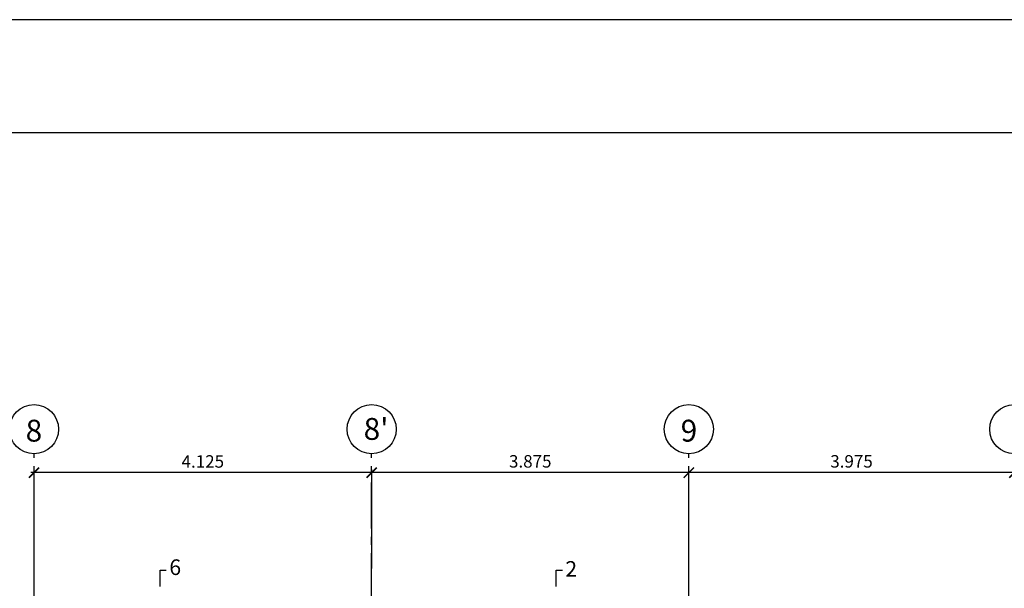
# Model space of a CAD drawing. Extents: x 5333 to 5470, y -3708 to -3664.
# Drawn here: x 5413 to 5425, y -3671 to -3664 of the extents above; entities that cross this region are included whole.
import ezdxf

# ---------------------------------------------------------------- set-up
doc = ezdxf.new("R2010")
doc.units = 0
doc.header["$MEASUREMENT"] = 0
doc.linetypes.add('CENTER2', pattern=[1.125, 0.75, -0.125, 0.125, -0.125])
doc.layers.get('0').update_dxf_attribs({"linetype": 'CONTINUOUS'})
doc.layers.get('Defpoints').update_dxf_attribs({"linetype": 'CONTINUOUS'})
for name, color, linetype in [('Cortes', 7, 'CONTINUOUS'), ('ejes', 2, 'CENTER2'), ('Marco', 1, 'CONTINUOUS')]:
    doc.layers.add(name, color=color, linetype=linetype)
doc.styles.add('A100', font='ARIAL.TTF', dxfattribs={"height": 0.1905})
doc.styles.add('A140', font='ARIAL.TTF', dxfattribs={"height": 0.2667})
doc.styles.add('A80', font='ARIAL.TTF', dxfattribs={"height": 0.1524})
doc.dimstyles.new('Cota 75', dxfattribs={"dimtxt": 0.1524, "dimasz": 0.125, "dimexe": 0.04, "dimexo": 0.065, "dimgap": 0.06, "dimtad": 1, "dimzin": 4, "dimdsep": 46, "dimtxsty": 'A80', "dimblk": 'ARCHTICK', "dimcen": 0, "dimdle": 0.04, "dimclrd": 2, "dimclre": 2, "dimclrt": 7, "dimadec": 0, "dimazin": 0, "dimtfac": 1, "dimtmove": 2, "dimatfit": 3, "dimldrblk": 'ARCHTICK', "dimfxl": 1, "dimtolj": 1, "dimtzin": 5, "dimlwe": -1, "dimarcsym": 0})

# ---------------------------------------------------------------- blocks, each defined once
blk = doc.blocks.new('_ARCHTICK')
at = {"color": 0, "linetype": 'ByBlock', "ltscale": 15, "const_width": 0.15}
blk.add_lwpolyline([(-0.5, -0.5), (0.5, 0.5)], dxfattribs=at)
blk = doc.blocks.new('*D39')
at = {"layer": 'Defpoints', "color": 0, "linetype": 'Continuous'}
for p in [(5421.601, -3669.477), (5421.601, -3670.712), (5425.576, -3670.712)]:
    blk.add_point(p, dxfattribs=at)
at = {"layer": 'ejes', "color": 2, "linetype": 'Continuous', "lineweight": -2}
blk.add_line((5425.616, -3669.477), (5421.561, -3669.477), dxfattribs=at)
at = {"layer": 'ejes', "color": 2, "linetype": 'Continuous'}
for p, q in [((5421.601, -3670.647), (5421.601, -3669.437)), ((5425.576, -3670.647), (5425.576, -3669.437))]:
    blk.add_line(p, q, dxfattribs=at)
at = {"layer": 'ejes', "color": 2, "linetype": 'Continuous', "lineweight": -2, "xscale": 0.125, "yscale": 0.125, "zscale": 0.125, "rotation": 180}
blk.add_blockref('_ARCHTICK', (5421.601, -3669.477), dxfattribs=at)
at = {"layer": 'ejes', "color": 2, "linetype": 'Continuous', "lineweight": -2, "xscale": 0.125, "yscale": 0.125, "zscale": 0.125}
blk.add_blockref('_ARCHTICK', (5425.576, -3669.477), dxfattribs=at)
at = {"layer": 'ejes', "color": 7, "linetype": 'Continuous', "insert": (5423.588, -3669.339), "char_height": 0.1524, "attachment_point": 5, "style": 'A80'}
blk.add_mtext('\\A1;3.975', dxfattribs=at)
blk = doc.blocks.new('*D40')
at = {"layer": 'Defpoints', "color": 0, "linetype": 'Continuous'}
for p in [(5413.601, -3669.477), (5413.601, -3670.712), (5417.726, -3670.712)]:
    blk.add_point(p, dxfattribs=at)
at = {"layer": 'ejes', "color": 2, "linetype": 'Continuous', "lineweight": -2}
blk.add_line((5417.766, -3669.477), (5413.561, -3669.477), dxfattribs=at)
at = {"layer": 'ejes', "color": 2, "linetype": 'Continuous'}
for p, q in [((5413.601, -3670.647), (5413.601, -3669.437)), ((5417.726, -3670.647), (5417.726, -3669.437))]:
    blk.add_line(p, q, dxfattribs=at)
at = {"layer": 'ejes', "color": 2, "linetype": 'Continuous', "lineweight": -2, "xscale": 0.125, "yscale": 0.125, "zscale": 0.125, "rotation": 180}
blk.add_blockref('_ARCHTICK', (5413.601, -3669.477), dxfattribs=at)
at = {"layer": 'ejes', "color": 2, "linetype": 'Continuous', "lineweight": -2, "xscale": 0.125, "yscale": 0.125, "zscale": 0.125}
blk.add_blockref('_ARCHTICK', (5417.726, -3669.477), dxfattribs=at)
at = {"layer": 'ejes', "color": 7, "linetype": 'Continuous', "insert": (5415.663, -3669.34), "char_height": 0.1524, "attachment_point": 5, "style": 'A80'}
blk.add_mtext('\\A1;4.125', dxfattribs=at)
blk = doc.blocks.new('*D168')
at = {"layer": 'Defpoints', "color": 0, "linetype": 'Continuous'}
for p in [(5417.726, -3669.477), (5421.601, -3670.647), (5417.726, -3670.712)]:
    blk.add_point(p, dxfattribs=at)
at = {"layer": 'ejes', "color": 2, "linetype": 'Continuous', "lineweight": -2}
blk.add_line((5421.641, -3669.477), (5417.686, -3669.477), dxfattribs=at)
at = {"layer": 'ejes', "color": 2, "linetype": 'Continuous'}
for p, q in [((5417.726, -3670.647), (5417.726, -3669.437)), ((5421.601, -3670.582), (5421.601, -3669.437))]:
    blk.add_line(p, q, dxfattribs=at)
at = {"layer": 'ejes', "color": 2, "linetype": 'Continuous', "lineweight": -2, "xscale": 0.125, "yscale": 0.125, "zscale": 0.125, "rotation": 180}
blk.add_blockref('_ARCHTICK', (5417.726, -3669.477), dxfattribs=at)
at = {"layer": 'ejes', "color": 2, "linetype": 'Continuous', "lineweight": -2, "xscale": 0.125, "yscale": 0.125, "zscale": 0.125}
blk.add_blockref('_ARCHTICK', (5421.601, -3669.477), dxfattribs=at)
at = {"layer": 'ejes', "color": 7, "linetype": 'Continuous', "insert": (5419.663, -3669.339), "char_height": 0.1524, "attachment_point": 5, "style": 'A80'}
blk.add_mtext('\\A1;3.875', dxfattribs=at)

msp = doc.modelspace()

# ---------------------------------------------------------------- linework, layer by layer
at = {"layer": 'Cortes'}
for points in [[(5415.1422, -3670.8681), (5415.1422, -3670.668), (5415.2172, -3670.668)], [(5419.9801, -3670.8681), (5419.9801, -3670.668), (5420.0551, -3670.668)]]:
    msp.add_lwpolyline(points, dxfattribs=at)
at = {"layer": 'ejes', "ltscale": 0.75}
for p, q in [((5413.6007, -3672.7472), (5413.6007, -3669.2472)), ((5417.7257, -3672.7472), (5417.7257, -3669.2472)), ((5421.6007, -3672.7472), (5421.6007, -3669.2472))]:
    msp.add_line(p, q, dxfattribs=at)
at = {"layer": 'ejes', "color": 2, "linetype": 'Continuous'}
for centre in [(5413.6007, -3668.9472), (5417.7257, -3668.9472), (5421.6007, -3668.9472), (5425.5757, -3668.9472)]:
    msp.add_circle(centre, 0.3, dxfattribs=at)
at = {"layer": 'Marco', "color": 1}
for points in [[(5407.1753, -3663.9494), (5407.1753, -3708.4994), (5470.1753, -3708.4994), (5470.1753, -3663.9494)], [(5409.2056, -3665.3275), (5468.5942, -3665.3275), (5468.5942, -3707.3121), (5409.2056, -3707.3121)]]:
    msp.add_lwpolyline(points, close=True, dxfattribs=at)

# ---------------------------------------------------------------- texts
at = {"layer": 'Cortes', "style": 'A100'}
for s, p in [('6', (5415.2535, -3670.7259)), ('2', (5420.0913, -3670.7469))]:
    msp.add_text(s, height=0.1905, dxfattribs=at).set_placement(p)
at = {"layer": 'ejes', "color": 7, "linetype": 'Continuous', "style": 'A140'}
for s, p in [('8', (5413.4986, -3669.098)), ("8'", (5417.6278, -3669.0766)), ('9', (5421.501, -3669.098))]:
    msp.add_text(s, height=0.2667, dxfattribs=at).set_placement(p)

# ---------------------------------------------------------------- dimensions: what is measured, and where the dimension line sits
at = {"layer": 'ejes', "color": 2, "linetype": 'Continuous'}
for base, p1, p2, picture, middle in [((5413.6007, -3669.4774), (5417.7257, -3670.7121), (5413.6007, -3670.7121), '*D40', (5415.6632, -3669.3395)), ((5417.7257, -3669.4774), (5421.6007, -3670.6471), (5417.7257, -3670.7121), '*D168', (5419.6632, -3669.3395)), ((5421.6007, -3669.4774), (5425.5757, -3670.7121), (5421.6007, -3670.7121), '*D39', (5423.5882, -3669.3395))]:
    dim = msp.add_linear_dim(base=base, p1=p1, p2=p2, angle=180, dimstyle='Cota 75', override={"dimdec": 3}, dxfattribs=at)
    dim.commit()
    dim.dimension.update_dxf_attribs({"geometry": picture, "text_midpoint": middle})

doc.saveas('drawing.dxf')
